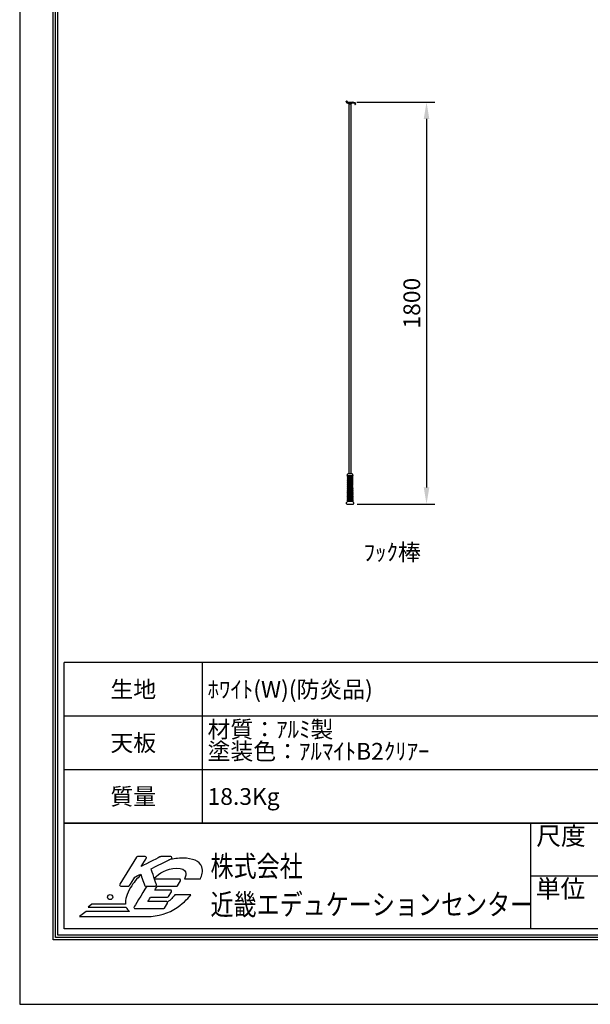
# Model space of a CAD drawing. Units: millimetres. Extents: x 0 to 6300, y -1 to 8909.
# Drawn here: x 0 to 2554, y -1 to 4409 of the extents above; entities that cross this region are included whole.
import ezdxf
from ezdxf.enums import TextEntityAlignment as Align

# ---------------------------------------------------------------- set-up
doc = ezdxf.new("R2010")
doc.units = ezdxf.units.MM
doc.layers.get('Defpoints').update_dxf_attribs({"color": 4})
doc.layers.add('図枠', color=2, linetype='Continuous')
doc.layers.add('文字', color=7, linetype='Continuous')
doc.layers.add('寸法', color=6, linetype='Continuous', lineweight=0)
doc.dimstyles.new('外観図', dxfattribs={"dimscale": 30, "dimtxt": 2.5, "dimasz": 2.5, "dimexe": 1.25, "dimexo": 0.625, "dimtad": 1, "dimdec": 1, "dimtxsty": 'Standard', "dimcen": 2.5, "dimclrd": 6, "dimclre": 6, "dimclrt": 4, "dimadec": 0, "dimazin": 0, "dimtfac": 1, "dimtdec": 1, "dimtmove": 0, "dimatfit": 3, "dimldrblk": 'NONE', "dimfxl": 1, "dimarcsym": 0})

# ---------------------------------------------------------------- blocks, each defined once
blk = doc.blocks.new('*D77')
at = {"layer": 'Defpoints', "color": 0}
for p in [(1489.5, 4039.3), (1492.3, 2239.3), (1820.9, 2239.3)]:
    blk.add_point(p, dxfattribs=at)
at = {"layer": '寸法', "color": 6, "lineweight": -2}
for p, q in [((1508.2, 4039.3), (1858.4, 4039.3)), ((1820.9, 3964.3), (1820.9, 2314.3)), ((1511, 2239.3), (1858.4, 2239.3))]:
    blk.add_line(p, q, dxfattribs=at)
at = {"layer": '寸法', "color": 6}
for points in [[(1808.4, 3964.3), (1833.4, 3964.3), (1820.9, 4039.3)], [(1808.4, 2314.3), (1833.4, 2314.3), (1820.9, 2239.3)]]:
    blk.add_solid(points, dxfattribs=at)
at = {"layer": '寸法', "color": 4, "insert": (1764.7, 3139.3), "char_height": 75, "attachment_point": 5, "rotation": 90}
blk.add_mtext('1800', dxfattribs=at)
blk = doc.blocks.new('_None')

msp = doc.modelspace()

# ---------------------------------------------------------------- linework, layer by layer
at = {"color": 5, "linetype": 'Continuous'}
for p, q in [((1461.8, 4041.026), (1461.8, 4042.291)), ((1465.8, 4042.291), (1465.8, 4041.291)), ((1471.036, 4039.291), (1489.496, 4039.291)), ((1473.8, 4031.291), (1473.8, 4032.291)), ((1483.8, 4032.291), (1473.8, 4032.291)), ((1473.8, 2374.291), (1473.8, 4031.291)), ((1483.8, 4031.291), (1473.8, 4031.291)), ((1474.2, 4038.991), (1474.2, 4038.291)), ((1476.2, 4036.291), (1474.2, 4038.291)), ((1474.2, 4038.291), (1483.4, 4038.291)), ((1481.4, 4036.291), (1476.2, 4036.291)), ((1476.2, 4031.291), (1476.2, 4036.291)), ((1481.4, 4036.291), (1483.4, 4038.291)), ((1481.4, 4031.291), (1481.4, 4036.291)), ((1483.4, 4038.991), (1483.4, 4038.291)), ((1483.8, 4031.291), (1483.8, 4032.291)), ((1483.8, 2374.291), (1483.8, 4031.291)), ((1466.276, 2367.299), (1466.3, 2370.323)), ((1489.648, 2340.372), (1467.124, 2334.337)), ((1489.596, 2346.359), (1467.176, 2340.352)), ((1489.545, 2352.346), (1467.228, 2346.366)), ((1490.325, 2366.291), (1467.276, 2366.291)), ((1489.493, 2358.333), (1467.28, 2352.381)), ((1489.442, 2364.319), (1467.331, 2358.395)), ((1474.405, 2366.291), (1467.383, 2364.41)), ((1490.373, 2343.461), (1467.952, 2337.454)), ((1490.321, 2349.448), (1468.004, 2343.468)), ((1490.27, 2355.435), (1468.056, 2349.483)), ((1490.218, 2361.422), (1468.108, 2355.497)), ((1485.996, 2366.291), (1468.16, 2361.512)), ((1469.029, 2334.848), (1469.054, 2337.749)), ((1469.081, 2340.862), (1469.106, 2343.764)), ((1469.133, 2346.877), (1469.158, 2349.778)), ((1469.185, 2352.891), (1469.21, 2355.793)), ((1469.237, 2358.906), (1469.262, 2361.807)), ((1469.288, 2364.92), (1469.3, 2366.291)), ((1487.3, 2374.291), (1470.3, 2374.291)), ((1488.3, 2366.291), (1488.32, 2364.019)), ((1488.346, 2360.92), (1488.371, 2358.032)), ((1488.398, 2354.933), (1488.423, 2352.045)), ((1488.45, 2348.947), (1488.474, 2346.059)), ((1488.501, 2342.96), (1488.526, 2340.072)), ((1491.3, 2370.323), (1491.325, 2367.299)), ((1490.009, 2298.465), (1466.762, 2292.236)), ((1489.957, 2304.452), (1466.813, 2298.25)), ((1489.906, 2310.439), (1466.865, 2304.265)), ((1489.854, 2316.425), (1466.917, 2310.279)), ((1489.802, 2322.412), (1466.969, 2316.294)), ((1489.751, 2328.399), (1467.021, 2322.308)), ((1489.699, 2334.386), (1467.072, 2328.323)), ((1490.785, 2295.567), (1467.538, 2289.338)), ((1490.734, 2301.554), (1467.59, 2295.353)), ((1490.682, 2307.541), (1467.642, 2301.367)), ((1490.631, 2313.528), (1467.693, 2307.382)), ((1490.579, 2319.514), (1467.745, 2313.396)), ((1490.527, 2325.501), (1467.797, 2319.411)), ((1490.476, 2331.488), (1467.849, 2325.425)), ((1490.424, 2337.475), (1467.901, 2331.439)), ((1468.667, 2292.746), (1468.692, 2295.648)), ((1468.719, 2298.761), (1468.744, 2301.662)), ((1468.77, 2304.775), (1468.795, 2307.677)), ((1468.822, 2310.79), (1468.847, 2313.691)), ((1468.874, 2316.804), (1468.899, 2319.706)), ((1468.926, 2322.819), (1468.951, 2325.72)), ((1468.978, 2328.833), (1469.003, 2331.735)), ((1488.553, 2336.973), (1488.578, 2334.085)), ((1488.604, 2330.986), (1488.629, 2328.098)), ((1488.656, 2325), (1488.681, 2322.112)), ((1488.707, 2319.013), (1488.732, 2316.125)), ((1488.759, 2313.026), (1488.784, 2310.138)), ((1488.811, 2307.039), (1488.835, 2304.151)), ((1488.862, 2301.053), (1488.887, 2298.164)), ((1488.914, 2295.066), (1488.939, 2292.178)), ((1491.384, 2250.191), (1466.216, 2250.191)), ((1490.318, 2262.544), (1466.451, 2256.149)), ((1490.267, 2268.531), (1466.502, 2262.164)), ((1490.215, 2274.518), (1466.554, 2268.178)), ((1490.163, 2280.505), (1466.606, 2274.193)), ((1490.37, 2256.558), (1466.607, 2250.191)), ((1490.112, 2286.491), (1466.658, 2280.207)), ((1490.06, 2292.478), (1466.71, 2286.221)), ((1491.095, 2259.647), (1467.227, 2253.251)), ((1491.043, 2265.633), (1467.279, 2259.266)), ((1490.992, 2271.62), (1467.331, 2265.28)), ((1490.94, 2277.607), (1467.383, 2271.295)), ((1490.888, 2283.594), (1467.434, 2277.309)), ((1490.837, 2289.58), (1467.486, 2283.324)), ((1468.304, 2250.646), (1468.329, 2253.547)), ((1468.356, 2256.66), (1468.381, 2259.561)), ((1468.408, 2262.674), (1468.433, 2265.576)), ((1468.459, 2268.689), (1468.484, 2271.59)), ((1468.511, 2274.703), (1468.536, 2277.604)), ((1468.563, 2280.717), (1468.588, 2283.619)), ((1468.615, 2286.732), (1468.64, 2289.633)), ((1491.146, 2253.66), (1478.233, 2250.2)), ((1488.965, 2289.079), (1488.99, 2286.191)), ((1489.017, 2283.092), (1489.042, 2280.204)), ((1489.068, 2277.105), (1489.093, 2274.217)), ((1489.12, 2271.119), (1489.145, 2268.231)), ((1489.172, 2265.132), (1489.196, 2262.244)), ((1489.223, 2259.145), (1489.248, 2256.258)), ((1489.275, 2253.159), (1489.3, 2250.2)), ((1465.302, 2239.291), (1492.298, 2239.291))]:
    msp.add_line(p, q, dxfattribs=at)
for centre, radius, start, end in [((1463.8, 4042.291), 2, 0, 180), ((1467.8, 4041.026), 6, 180, 265.489913), ((1468.8, 4041.291), 3, 180, 318.189685), ((1464.969, 4005.137), 30, 75.879691, 85.489913), ((1471.8, 4032.291), 2, 0, 77.42103), ((1473.9, 4038.991), 0.3, 360, 90), ((1483.7, 4038.991), 0.3, 90, 180), ((1485.8, 4032.291), 2, 104.120309, 180), ((1492.631, 4005.137), 30, 77.467455, 104.120309), ((1489.496, 4009.291), 30, 67.885392, 90), ((1498.707, 4032.47), 2, 20.503044, 77.467455), ((1501.264, 4031.291), 2, 110, 321.779969), ((1499.3, 4032.838), 4.5, 321.779969, 70.667985), ((1467.564, 2338.903), 1.5, 105, 285), ((1467.616, 2344.917), 1.5, 104.998447, 285), ((1467.668, 2350.932), 1.5, 105, 285), ((1467.72, 2356.946), 1.5, 105, 285), ((1467.771, 2362.961), 1.5, 105, 285), ((1467.276, 2367.291), 1, 179.535317, 270), ((1470.3, 2370.291), 4, 90, 180), ((1487.3, 2370.291), 4, 0, 90), ((1489.83, 2362.871), 1.5, 285, 105), ((1489.881, 2356.884), 1.5, 285, 105), ((1489.933, 2350.897), 1.5, 285, 105), ((1489.984, 2344.91), 1.5, 285, 105), ((1490.036, 2338.924), 1.5, 285, 105), ((1490.325, 2367.291), 1, 270, 0.464683), ((1467.202, 2296.802), 1.5, 105, 285), ((1467.253, 2302.816), 1.5, 105, 285), ((1467.305, 2308.83), 1.5, 105, 285), ((1467.357, 2314.845), 1.5, 105, 285), ((1467.409, 2320.859), 1.5, 105, 285), ((1467.461, 2326.874), 1.5, 105, 285), ((1467.512, 2332.888), 1.5, 105, 285), ((1490.088, 2332.937), 1.5, 285, 105.001276), ((1490.139, 2326.95), 1.5, 285, 105), ((1490.191, 2320.963), 1.5, 285, 105), ((1490.242, 2314.976), 1.5, 285, 105), ((1490.294, 2308.99), 1.5, 285, 105.001449), ((1490.345, 2303.003), 1.5, 285, 105), ((1490.397, 2297.016), 1.5, 285, 105), ((1461.326, 2250.233), 4, 299.803963, 347.973169), ((1466.216, 2249.191), 1, 90, 167.973169), ((1466.839, 2254.7), 1.5, 105, 285), ((1466.891, 2260.715), 1.5, 105, 285), ((1466.943, 2266.729), 1.5, 105, 285), ((1466.994, 2272.744), 1.5, 105, 285), ((1467.046, 2278.758), 1.5, 105, 285), ((1467.098, 2284.773), 1.5, 105, 285), ((1467.15, 2290.787), 1.5, 105, 285), ((1490.449, 2291.029), 1.5, 285, 105.001401), ((1490.5, 2285.043), 1.5, 285, 105), ((1490.552, 2279.056), 1.5, 285, 105.001164), ((1490.603, 2273.069), 1.5, 285, 105), ((1490.655, 2267.082), 1.5, 285, 105.00147), ((1490.706, 2261.095), 1.5, 285, 105), ((1490.758, 2255.109), 1.5, 285, 105), ((1491.384, 2249.191), 1, 12.026831, 90), ((1496.274, 2250.233), 4, 192.026831, 240.196037), ((1465.302, 2243.291), 4, 119.803963, 270), ((1492.298, 2243.291), 4, 270, 60.196037)]:
    msp.add_arc(centre, radius, start, end, dxfattribs=at)
at = {"layer": 'Defpoints'}
msp.add_lwpolyline([(-0.258, -1.354), (6299.742, -1.354), (6299.742, 8908.646), (-0.258, 8908.646)], close=True, dxfattribs=at)
at = {"layer": '図枠', "color": 2}
for p, q in [((198.184, 809.437), (198.184, 1529.437)), ((6101.3, 1529.437), (198.184, 1529.437)), ((818.184, 809.437), (818.184, 1529.437)), ((6101.3, 1289.437), (198.184, 1289.437)), ((6101.3, 1049.437), (198.184, 1049.437)), ((6101.3, 809.437), (198.184, 809.437)), ((198.184, 809.437), (6101.3, 809.437)), ((198.184, 336.285), (198.184, 809.437)), ((2286.276, 809.437), (2286.276, 336.285)), ((6101.3, 572.861), (2286.276, 572.861)), ((6101.3, 336.285), (198.184, 336.285))]:
    msp.add_line(p, q, dxfattribs=at)
for points in [[(149.742, 287.843), (149.742, 8619.449), (6149.742, 8619.449), (6149.742, 287.843)], [(159.881, 297.982), (159.881, 8609.31), (6139.603, 8609.31), (6139.603, 297.982)], [(170.02, 308.121), (170.02, 8599.171), (6129.464, 8599.171), (6129.464, 308.121)]]:
    msp.add_lwpolyline(points, close=True, dxfattribs=at)
at = {"layer": '図枠'}
msp.add_circle((404.379, 479.009), 11.536, dxfattribs=at)
for points in [[(522.421, 658.015), (522.421, 658.015), (447.904, 536.303), (447.904, 536.303)], [(526.761, 660.442), (524.991, 660.442), (523.343, 659.528), (522.421, 658.015)], [(562.078, 660.442), (562.078, 660.442), (526.761, 660.442), (526.761, 660.442)], [(629.804, 659.891), (629.804, 659.891), (566.897, 627.892), (544.132, 616.31)], [(544.132, 616.31), (553.432, 631.498), (566.41, 652.705), (566.41, 652.705)], [(566.508, 657.843), (565.612, 659.451), (563.914, 660.442), (562.078, 660.442)], [(588.015, 605.235), (595.227, 608.878), (678.154, 650.816), (678.154, 650.816)], [(632.112, 660.442), (631.307, 660.442), (630.52, 660.259), (629.804, 659.891)], [(675.86, 660.442), (675.86, 660.442), (632.112, 660.442), (632.112, 660.442)], [(680.806, 656.539), (680.263, 658.829), (678.215, 660.442), (675.86, 660.442)], [(542.368, 578.41), (524.444, 561.884), (508.789, 543.067), (496.153, 522.427)], [(514.499, 567.913), (516.491, 568.925), (534.249, 577.91), (541.292, 581.476)], [(541.292, 581.476), (544.408, 572.6), (558.676, 531.966), (558.676, 531.966)], [(611.458, 535.265), (611.458, 535.265), (590.505, 597.806), (588.015, 605.235)], [(808.668, 561.064), (813.935, 574.881), (821.662, 594.671), (815.027, 614.461)], [(447.904, 536.303), (446.939, 534.732), (446.902, 532.766), (447.806, 531.163)], [(447.806, 531.163), (448.701, 529.555), (450.4, 528.564), (452.244, 528.564)], [(487.553, 528.564), (489.322, 528.564), (490.971, 529.478), (491.893, 530.993)], [(491.893, 530.993), (491.893, 530.993), (513.087, 565.605), (514.499, 567.913)], [(558.676, 531.966), (559.394, 529.923), (561.317, 528.564), (563.477, 528.564)], [(714.925, 559.379), (714.925, 559.379), (634.979, 559.379), (603.379, 559.379)], [(606.633, 528.564), (608.276, 528.564), (609.808, 529.351), (610.764, 530.675)], [(701.598, 527.432), (703.365, 527.432), (705.005, 528.346), (705.93, 529.859)], [(705.93, 529.859), (705.93, 529.859), (719.265, 551.639), (719.265, 551.639)], [(719.369, 556.779), (718.468, 558.388), (716.769, 559.379), (714.925, 559.379)], [(737.651, 561.064), (737.651, 561.064), (808.668, 561.064), (808.668, 561.064)], [(452.244, 528.564), (452.244, 528.564), (487.553, 528.564), (487.553, 528.564)], [(496.153, 522.427), (478.237, 493.162), (470.929, 467.636), (473.597, 447.091)], [(569.029, 528.564), (547.007, 492.599), (511.884, 435.237), (511.884, 435.237)], [(563.477, 528.564), (563.477, 528.564), (606.633, 528.564), (606.633, 528.564)], [(605.068, 510.263), (609.333, 517.237), (613.875, 524.645), (615.576, 527.432)], [(674.461, 510.263), (674.461, 510.263), (619.267, 510.263), (605.068, 510.263)], [(615.576, 527.432), (620.917, 527.432), (701.598, 527.432), (701.598, 527.432)], [(694.401, 489.13), (686.498, 478.724), (675.836, 466.215), (661.1, 456.022)], [(665.932, 481.512), (665.932, 481.512), (678.798, 502.523), (678.798, 502.523)], [(678.896, 507.666), (677.995, 509.269), (676.294, 510.263), (674.461, 510.263)], [(766.222, 489.13), (766.222, 489.13), (694.401, 489.13), (694.401, 489.13)], [(704.277, 432.275), (738.456, 455.517), (758.453, 479.708), (766.222, 489.13)], [(323.33, 447.091), (323.33, 447.091), (305.483, 433.711), (305.483, 433.711)], [(473.597, 447.091), (473.597, 447.091), (323.33, 447.091), (323.33, 447.091)], [(573.956, 459.446), (578.572, 466.995), (584.175, 476.147), (585.975, 479.082)], [(656.292, 459.446), (656.292, 459.446), (588.682, 459.446), (573.956, 459.446)], [(585.975, 479.082), (591.268, 479.082), (661.599, 479.082), (661.599, 479.082)], [(647.297, 429.922), (647.297, 429.922), (660.63, 451.701), (660.63, 451.701)], [(660.73, 456.847), (659.835, 458.447), (658.134, 459.446), (656.292, 459.446)], [(660.63, 451.701), (661.589, 453.278), (661.631, 455.236), (660.73, 456.847)], [(661.599, 479.082), (663.367, 479.082), (665.007, 480.004), (665.932, 481.512)], [(296.784, 414.273), (296.784, 414.273), (266.934, 391.889), (266.934, 391.889)], [(490.621, 414.273), (490.621, 414.273), (296.784, 414.273), (296.784, 414.273)], [(305.483, 433.711), (305.483, 433.711), (476.999, 433.711), (476.999, 433.711)], [(476.999, 433.711), (479.93, 426.334), (484.484, 419.816), (490.621, 414.273)], [(511.884, 435.237), (510.925, 433.668), (510.89, 431.702), (511.786, 430.099)], [(511.786, 430.099), (512.687, 428.491), (514.388, 427.5), (516.229, 427.5)], [(516.229, 427.5), (516.229, 427.5), (642.957, 427.5), (642.957, 427.5)], [(642.957, 427.5), (644.732, 427.5), (646.372, 428.414), (647.297, 429.922)], [(266.934, 391.889), (266.934, 391.889), (555.888, 391.889), (555.888, 391.889)], [(555.888, 391.889), (555.888, 391.889), (555.888, 392.221), (555.888, 392.221)]]:
    msp.add_open_spline(points, degree=3, dxfattribs=at)
for points, knots in [([(566.41, 652.705), (566.913, 653.519), (567.165, 654.433), (567.165, 655.355), (567.165, 656.213), (566.945, 657.072), (566.508, 657.843)], [5, 5, 5, 5, 6, 6, 6, 7, 7, 7, 7]), ([(815.027, 614.461), (804.837, 641.474), (773.251, 653.098), (730.166, 653.098), (709.076, 653.098), (688.106, 650.482), (667.72, 645.54)], [1, 1, 1, 1, 2, 2, 2, 2.2239724, 2.2239724, 2.2239724, 2.2239724]), ([(678.154, 650.816), (679.898, 651.699), (680.947, 653.474), (680.947, 655.355), (680.947, 655.744), (680.902, 656.145), (680.806, 656.539)], [25, 25, 25, 25, 26, 26, 26, 27, 27, 27, 27]), ([(602.008, 563.473), (624.293, 585.688), (657.656, 608.179), (701.86, 608.179), (750.933, 608.179), (747.99, 579.913), (737.651, 561.064)], [19.44324392, 19.44324392, 19.44324392, 19.44324392, 20, 20, 20, 21, 21, 21, 21]), ([(610.764, 530.675), (611.395, 531.552), (611.721, 532.594), (611.721, 533.651), (611.721, 534.191), (611.636, 534.737), (611.458, 535.265)], [21, 21, 21, 21, 22, 22, 22, 23, 23, 23, 23]), ([(719.265, 551.639), (719.769, 552.455), (720.012, 553.369), (720.012, 554.291), (720.012, 555.15), (719.801, 556.003), (719.369, 556.779)], [24, 24, 24, 24, 25, 25, 25, 26, 26, 26, 26]), ([(678.798, 502.523), (679.293, 503.337), (679.548, 504.254), (679.548, 505.176), (679.548, 506.034), (679.328, 506.893), (678.896, 507.666)], [16, 16, 16, 16, 17, 17, 17, 18, 18, 18, 18]), ([(555.888, 392.221), (560.475, 391.934), (565.202, 391.762), (570.146, 391.762), (619.619, 391.762), (666.165, 406.528), (704.277, 432.275)], [12, 12, 12, 12, 13, 13, 13, 14, 14, 14, 14])]:
    msp.add_open_spline(points, degree=3, knots=knots, dxfattribs=at)

# ---------------------------------------------------------------- texts
for s, p in [('尺度', (2311.934, 753.11)), ('単位', (2310.064, 516.533))]:
    msp.add_text(s, height=81.1115, dxfattribs=at).set_placement(p, align=Align.MIDDLE_LEFT)
at = {"layer": '図枠', "oblique": 10, "width": 0.8}
for s, height, p in [('株式会社', 94.5312, (853.915, 617.35)), ('近畿エデュケーションセンター', 94.53125, (853.915, 445.833))]:
    msp.add_text(s, height=height, dxfattribs=at).set_placement(p, align=Align.MIDDLE_LEFT)
at = {"layer": '文字', "linetype": 'Continuous', "lineweight": 0}
msp.add_text('ﾌｯｸ棒', height=75, dxfattribs=at).set_placement((1667.329, 2013.945), align=Align.MIDDLE)
at = {"layer": '文字'}
for s, p in [('生地', (508.184, 1409.437)), ('天板', (508.184, 1169.437)), ('質量', (508.184, 929.437))]:
    msp.add_text(s, height=75, dxfattribs=at).set_placement(p, align=Align.MIDDLE_CENTER)
for s, p in [('ﾎﾜｲﾄ(W)(防炎品)', (840.684, 1409.437)), ('18.3Kg', (840.684, 929.437))]:
    msp.add_text(s, height=75, dxfattribs=at).set_placement(p, align=Align.MIDDLE_LEFT)
msp.add_text('材質：ｱﾙﾐ製', height=75, dxfattribs=at).set_placement((840.684, 1169.437), align=Align.BOTTOM_LEFT)
msp.add_text('塗装色：ｱﾙﾏｲﾄB2ｸﾘｱｰ', height=75, dxfattribs=at).set_placement((840.684, 1169.437), align=Align.TOP_LEFT)

# ---------------------------------------------------------------- dimensions: what is measured, and where the dimension line sits
at = {"layer": '寸法'}
dim = msp.add_linear_dim(base=(1820.9, 2239.291), p1=(1489.496, 4039.291), p2=(1492.298, 2239.291), angle=90, dimstyle='外観図', dxfattribs=at)
dim.commit()
dim.dimension.update_dxf_attribs({"geometry": '*D77', "text_midpoint": (1764.65, 3139.291)})

doc.saveas('drawing.dxf')
